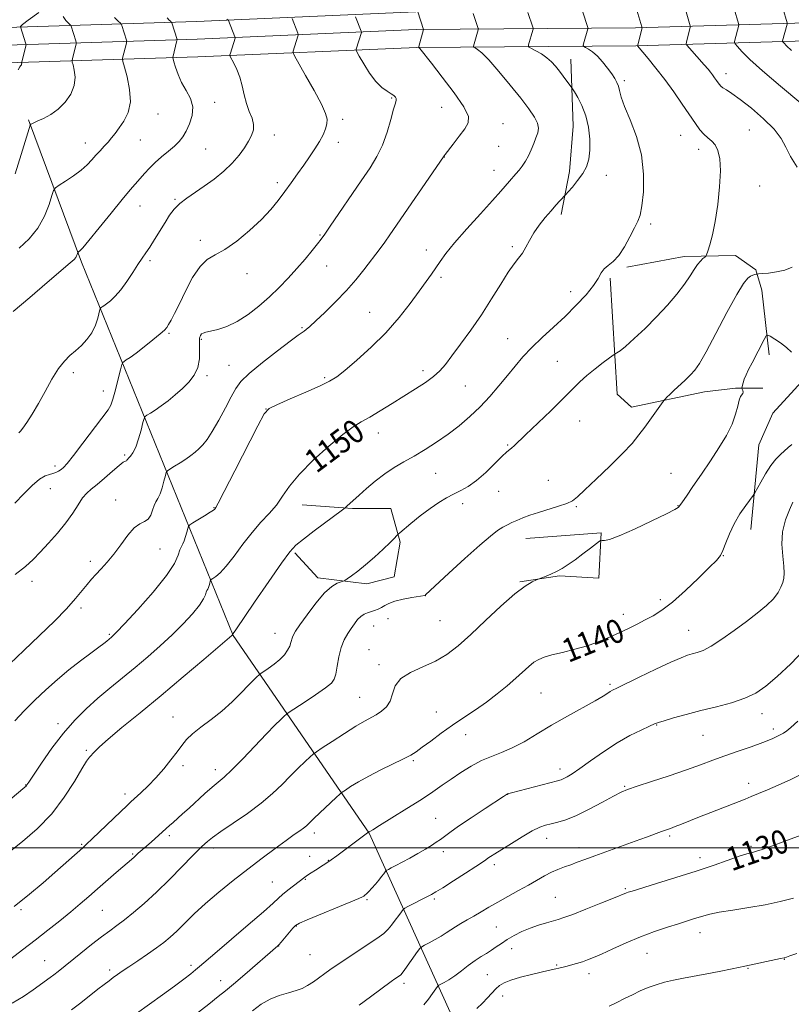
# Model space of a CAD drawing. Extents: x 2174800 to 2177700, y 314800 to 317700.
# Drawn here: x 2176678 to 2176939, y 315447 to 315780 of the extents above; entities that cross this region are included whole.
import ezdxf

# ---------------------------------------------------------------- set-up
doc = ezdxf.new("R2010")
doc.units = 0
doc.header["$MEASUREMENT"] = 0
for name, color, linetype, lineweight in [('32000', 7, 'Continuous', 0), ('DTM HARD BREAKLINE', 7, 'Continuous', 0), ('DTM SPOT ELEVATION', 2, 'Continuous', 13), ('INDEX CONTOUR', 41, 'Continuous', 13), ('INDEX CONTOUR LABEL', 244, 'Continuous', 0), ('INTERMEDIATE CONTOUR', 44, 'Continuous', 0)]:
    doc.layers.add(name, color=color, linetype=linetype, lineweight=lineweight)
doc.styles.add('Style-ITALICS', font='ITALICS.shx')

msp = doc.modelspace()

# ---------------------------------------------------------------- linework, layer by layer
at = {"layer": '32000', "flags": 128}
msp.add_lwpolyline([(2175000, 315500), (2177500, 315500)], dxfattribs=at)
at = {"layer": 'DTM HARD BREAKLINE'}
for points in [[(2176138.33, 315781.84, 1216.89), (2176217.2, 315776.38, 1213.96), (2176290.7, 315775.69, 1208.29), (2176358.68, 315774.27, 1203.02), (2176424.65, 315772.18, 1195.69), (2176497.93, 315769.42, 1186.82), (2176557.99, 315766, 1180.28), (2176625.54, 315764.57, 1173.61), (2176677.72, 315765.17, 1168.15), (2176738.5, 315767.09, 1161.01), (2176812.45, 315770.32, 1154.07), (2176886.43, 315770.89, 1146.07), (2176951.67, 315772.8, 1138.07), (2177014.88, 315770.71, 1131.67), (2177092.26, 315769.27, 1126), (2177153.55, 315767.86, 1123.73), (2177226.87, 315765.09, 1122.93), (2177290.3, 315763, 1123.47), (2177366.3, 315762.23, 1128.6), (2177418.37, 315760.16, 1131.8), (2177487.15, 315760.74, 1130.2), (2177500, 315760.611, 1129.115)], [(2176358.84, 315780.27, 1203.22), (2176424.86, 315778.18, 1195.89), (2176498.21, 315775.41, 1187.02), (2176558.22, 315772, 1180.48), (2176625.57, 315770.57, 1173.81), (2176677.59, 315771.17, 1168.35), (2176738.27, 315773.09, 1161.21), (2176812.3, 315776.32, 1154.27), (2176886.32, 315776.89, 1146.27), (2176951.68, 315778.8, 1138.27), (2177015.03, 315776.71, 1131.87), (2177092.38, 315775.27, 1126.2), (2177153.73, 315773.86, 1123.93), (2177227.08, 315771.09, 1123.13), (2177290.43, 315769, 1123.67), (2177366.45, 315768.23, 1128.8), (2177418.46, 315766.16, 1132), (2177487.15, 315766.74, 1130.4), (2177500, 315766.611, 1129.316)], [(2176498.49, 315781.4, 1186.82), (2176558.45, 315778, 1180.28), (2176625.6, 315776.57, 1173.61), (2176677.46, 315777.17, 1168.15), (2176738.04, 315779.09, 1161.01), (2176812.15, 315782.32, 1154.07)], [(2176864.48, 315766.36, 1149.31), (2176865.26, 315743.73, 1150.93), (2176864.02, 315728.38, 1150.52), (2176861.18, 315713.85, 1149.59)], [(2176925.26, 315607.44, 1139.28), (2176927.96, 315636.12, 1141.01), (2176932.64, 315646.78, 1141.48), (2176947.34, 315662.76, 1142.28), (2176968.7, 315682.07, 1142.75), (2176978.06, 315695.4, 1142.21), (2176982.08, 315708.73, 1141.61), (2176983.46, 315747.41, 1137.01), (2176977.48, 315764.75, 1135.95)], [(2176995.89, 315072.53, 1086.13), (2176973.93, 315107.23, 1090.2), (2176956.66, 315157.94, 1097.53), (2176933.44, 315245.99, 1106.4), (2176880.86, 315323.42, 1114.34), (2176832.32, 315425.52, 1125.68), (2176796.41, 315504.92, 1137.95), (2176750.49, 315571.67, 1147.95), (2176699.31, 315697.78, 1161.69), (2176681.37, 315745.81, 1166.15)], [(2176931.4, 315666.49, 1141.47), (2176929, 315688.31, 1143.13), (2176926.99, 315695.18, 1144.22), (2176920.13, 315700.03, 1145.19), (2176902.76, 315699.65, 1146.6), (2176883.37, 315696.04, 1147.78)], [(2176877.71, 315692.42, 1147.69), (2176880.08, 315653.23, 1145.11), (2176884.92, 315648.78, 1144.54), (2176909.57, 315654, 1143.33), (2176920.07, 315655.19, 1142.16), (2176929.36, 315655.18, 1141.47)], [(2176773.79, 315615.81, 1149.23), (2176790.76, 315614.57, 1147.78), (2176803.68, 315614.55, 1146.77), (2176806.9, 315603.24, 1145.76), (2176804.86, 315591.53, 1144.87), (2176795.57, 315589.12, 1145.51), (2176779.01, 315591.16, 1146.56), (2176771.35, 315599.65, 1147.74)], [(2176849.31, 315604.39, 1143.21), (2176874.76, 315606.38, 1142.24), (2176873.94, 315591.03, 1140.75), (2176860.61, 315591.86, 1141.88), (2176847.27, 315589.85, 1142.12)]]:
    msp.add_polyline3d(points, dxfattribs=at)
at = {"layer": 'DTM SPOT ELEVATION'}
for p in [(2176916.89, 315761.44, 1143.44), (2176882.5, 315759.11, 1147.67), (2176744.27, 315751.72, 1161.49), (2176803.98, 315753.28, 1156.15), (2176725.15, 315747.85, 1163.2), (2176820.83, 315750.11, 1154.76), (2176787.46, 315746.03, 1157.63), (2176841.61, 315744.52, 1153.27), (2176764.34, 315740.78, 1159.38), (2176901.54, 315740.62, 1146.91), (2176924.74, 315742.4, 1144.98), (2176700.52, 315737.99, 1164.65), (2176719.13, 315739.01, 1163.12), (2176785.95, 315738.28, 1157.5), (2176840.12, 315736.86, 1153.1), (2176741.17, 315736.02, 1161.12), (2176907.68, 315735.94, 1146.54), (2176821.78, 315733.33, 1153.98), (2176838.57, 315728.78, 1152.73), (2176876.44, 315727.12, 1149.28), (2176765.42, 315724.68, 1158.39), (2176928.26, 315723.49, 1145.16), (2176730.78, 315718.95, 1160.15), (2176719.02, 315716.8, 1161.24), (2176891.44, 315710.62, 1147.7), (2176739.4, 315705.15, 1158.49), (2176779.82, 315706.91, 1156.13), (2176815.74, 315701.88, 1152.57), (2176844.68, 315703.05, 1150.28), (2176722.36, 315698.31, 1159.71), (2176755.13, 315693.9, 1157.38), (2176782.07, 315696.52, 1155.2), (2176820.67, 315692.65, 1151.7), (2176864.47, 315687.86, 1148.72), (2176796.57, 315680.81, 1152.87), (2176728.84, 315673.74, 1157.83), (2176773.7, 315675.62, 1154.16), (2176739.67, 315671.67, 1155.83), (2176843.15, 315671.95, 1148.95), (2176859.94, 315664.26, 1146.74), (2176696.56, 315660.49, 1159.61), (2176749.02, 315662.96, 1154.92), (2176814.58, 315661.15, 1150.44), (2176741.63, 315659.44, 1155.68), (2176781.39, 315658.77, 1152.24), (2176706.69, 315654.31, 1158.67), (2176828.9, 315655.98, 1149.11), (2176761.61, 315648.17, 1152.01), (2176867.41, 315644.16, 1145.36), (2176799.5, 315640.03, 1149.31), (2176843.12, 315635.99, 1146.11), (2176713.82, 315632.7, 1156.2), (2176690.32, 315628.92, 1158.39), (2176818.84, 315626.48, 1147.14), (2176856.85, 315624.08, 1144.98), (2176898.25, 315626.51, 1142.84), (2176688.79, 315621.25, 1157.33), (2176710.79, 315617.42, 1154.68), (2176840.11, 315620.33, 1145.31), (2176743.98, 315614.84, 1152.07), (2176827.97, 315616.19, 1145.43), (2176866.38, 315615.14, 1143.82), (2176900.68, 315615.55, 1142.05), (2176725.72, 315600.91, 1153.15), (2176915.98, 315598.59, 1139.95), (2176702.21, 315596.74, 1154.43), (2176682.6, 315589.99, 1155.47), (2176815.32, 315585.12, 1143.99), (2176699.08, 315580.93, 1153.67), (2176894.65, 315583.79, 1140.44), (2176802.74, 315577.35, 1143.35), (2176882.24, 315578.83, 1140.61), (2176797.87, 315574.86, 1143.22), (2176820.36, 315576.66, 1143.01), (2176708.71, 315572.03, 1152.18), (2176764.55, 315572.41, 1146.72), (2176904.29, 315573.47, 1138.84), (2176796.34, 315566.92, 1142.8), (2176799.75, 315561.87, 1142.38), (2176877.73, 315555.19, 1138.26), (2176793.24, 315550.84, 1142.91), (2176854.38, 315552.24, 1139.12), (2176730.17, 315544.19, 1146.78), (2176819.05, 315545.86, 1140.83), (2176929.07, 315545.31, 1135.41), (2176691.33, 315541.95, 1150.48), (2176893.45, 315541.5, 1135.93), (2176828.99, 315538.19, 1139.32), (2176909.1, 315537.91, 1135.11), (2176932.83, 315540.12, 1134.47), (2176700.95, 315532.92, 1148.22), (2176733.58, 315527.66, 1145.6), (2176811.25, 315529.42, 1139.79), (2176744.49, 315526.34, 1144.55), (2176860.85, 315526.64, 1136.54), (2176680.38, 315521.16, 1150.06), (2176882.65, 315520.79, 1134.15), (2176924.55, 315521.78, 1132.52), (2176713.95, 315518.12, 1146.45), (2176843.18, 315518.02, 1135.97), (2176818.86, 315509.94, 1136.89), (2176728.95, 315504.12, 1143.66), (2176777.84, 315504.94, 1139.54), (2176699.33, 315501.18, 1146.17), (2176856.36, 315503.12, 1133.33), (2176897.84, 315503.91, 1131.72), (2176716.54, 315497.87, 1144.16), (2176743.89, 315499.88, 1141.51), (2176821.45, 315498.72, 1135.5), (2176867.21, 315499.98, 1132.56), (2176925.28, 315500.46, 1130.23), (2176776.33, 315497.08, 1138.76), (2176782.55, 315495.69, 1138.06), (2176838.62, 315494.28, 1133.59), (2176908.09, 315496.64, 1130.55), (2176763.65, 315488.37, 1138.98), (2176774.82, 315489.29, 1137.88), (2176882.83, 315486.15, 1130.19), (2176795.65, 315482.45, 1135.8), (2176818.39, 315482.66, 1133.75), (2176859.27, 315483.27, 1130.94), (2176678.85, 315479.11, 1145.75), (2176706.25, 315478.85, 1143.04), (2176771.78, 315473.53, 1135.92), (2176839.31, 315473.22, 1130.99), (2176908.06, 315471.28, 1127.33), (2176765.87, 315466.77, 1135.96), (2176844.51, 315465.89, 1129.32), (2176890.24, 315464.31, 1127.17), (2176686.88, 315461.88, 1142.86), (2176776.4, 315463.93, 1135.03), (2176936.58, 315462.33, 1125.95), (2176708.81, 315458.68, 1140.38), (2176736.2, 315460.29, 1138.37), (2176859.67, 315460.41, 1128.15), (2176924.26, 315459.31, 1125.92), (2176746.26, 315455.07, 1136.68), (2176808.16, 315454.25, 1131.6), (2176836.26, 315457.17, 1129.01), (2176870.57, 315457.43, 1127.45), (2176841.45, 315449.97, 1127.36)]:
    msp.add_point(p, dxfattribs=at)
at = {"layer": 'INDEX CONTOUR', "flags": 128}
for points, elevation in [([(2176938.954, 315769.267), (2176937.276, 315770.874), (2176936.471, 315771.736), (2176936.093, 315772.169), (2176935.969, 315772.387), (2176935.991, 315772.576), (2176937.481, 315778.167), (2176937.519, 315778.424), (2176937.481, 315778.607), (2176936.1039, 315783.567)], 1140), ([(2176665.117, 315507.966), (2176680.181, 315520.484), (2176680.572, 315520.841), (2176680.842, 315521.189), (2176681.511, 315522.191), (2176683.041, 315524.51), (2176685.74, 315528.536), (2176689.277, 315533.583), (2176693.164, 315538.6949), (2176697.011, 315543.124), (2176700.834, 315546.952), (2176704.7499, 315550.47), (2176708.842, 315553.926), (2176717.362, 315560.918), (2176721.645, 315564.515), (2176725.8341, 315568.179), (2176729.844, 315571.894), (2176733.558, 315575.596), (2176736.73, 315579.034), (2176739.087, 315581.911), (2176740.458, 315584.01), (2176741.1039, 315585.427), (2176741.392, 315586.335), (2176741.628, 315586.914), (2176741.869, 315587.359), (2176742.115, 315587.869), (2176742.356, 315588.5761), (2176742.571, 315589.347), (2176742.731, 315589.9841), (2176742.845, 315590.353), (2176743.067, 315590.599), (2176743.587, 315590.93), (2176744.57, 315591.578), (2176746.08, 315592.859), (2176748.154, 315595.111), (2176750.782, 315598.501), (2176753.7689, 315602.523), (2176756.8689, 315606.502), (2176759.863, 315609.923), (2176762.625, 315612.9129), (2176765.052, 315615.757), (2176767.174, 315618.735), (2176769.548, 315622.106), (2176772.865, 315626.125), (2176777.5221, 315630.86), (2176782.75, 315635.64), (2176787.487, 315639.61), (2176790.982, 315642.185), (2176793.741, 315643.877), (2176796.578, 315645.468), (2176800.106, 315647.562), (2176804.125, 315650.039), (2176812.061, 315654.99), (2176815.422, 315657.177), (2176818.166, 315659.171), (2176820.258, 315661.059), (2176822.129, 315663.22), (2176824.325, 315666.1081), (2176827.244, 315670.042), (2176830.678, 315674.804), (2176834.274, 315680.043), (2176837.707, 315685.38), (2176840.791, 315690.326), (2176843.372, 315694.365), (2176845.353, 315697.163), (2176846.8679, 315699.133), (2176848.1101, 315700.8721), (2176849.267, 315702.863), (2176850.506, 315705.145), (2176851.994, 315707.642), (2176853.826, 315710.26), (2176855.8359, 315712.8249), (2176857.786, 315715.148), (2176859.472, 315717.064), (2176860.807, 315718.526), (2176862.742, 315720.603), (2176863.565, 315721.522), (2176865.006, 315723.156), (2176866.784, 315725.313), (2176868.4849, 315727.672), (2176869.763, 315730.015), (2176870.5731, 315732.546), (2176870.942, 315735.574), (2176870.892, 315739.277), (2176870.42, 315743.325), (2176869.514, 315747.26), (2176868.226, 315750.678), (2176866.841, 315753.397), (2176865.707, 315755.287), (2176865.051, 315756.332), (2176864.632, 315756.956), (2176863.165, 315758.9449), (2176861.945, 315760.574), (2176860.622, 315762.312), (2176859.327, 315763.938), (2176857.966, 315765.43), (2176856.389, 315766.817), (2176854.534, 315768.102), (2176852.689, 315769.199), (2176851.229, 315769.997), (2176850.4311, 315770.4481), (2176850.174, 315770.742), (2176850.239, 315771.133), (2176851.673, 315776.145), (2176851.762, 315776.501), (2176851.753, 315776.76), (2176851.638, 315777.144), (2176849.988, 315782.132)], 1150), ([(2176678.097, 315640.159), (2176678.664, 315640.675), (2176679.514, 315641.724), (2176680.853, 315643.653), (2176682.622, 315646.445), (2176684.699, 315649.993), (2176686.959, 315654.106), (2176689.263, 315658.254), (2176691.4691, 315661.825), (2176693.478, 315664.386), (2176695.369, 315666.23), (2176697.262, 315667.8321), (2176699.226, 315669.594), (2176701.118, 315671.617), (2176702.74, 315673.928), (2176703.941, 315676.478), (2176704.7499, 315678.913), (2176705.508, 315681.839), (2176705.668, 315682.261), (2176705.864, 315682.425), (2176706.221, 315682.648), (2176706.824, 315683.055), (2176707.746, 315683.727), (2176709.036, 315684.754), (2176710.649, 315686.268), (2176712.516, 315688.41), (2176714.5451, 315691.211), (2176716.548, 315694.251), (2176718.317, 315697), (2176719.722, 315699.101), (2176720.958, 315700.897), (2176722.3, 315702.901), (2176723.942, 315705.476), (2176727.487, 315711.195), (2176729.0331, 315713.627), (2176730.584, 315715.716), (2176732.427, 315717.6), (2176734.78, 315719.417), (2176740.724, 315723.428), (2176744.039, 315725.864), (2176747.279, 315728.519), (2176750.163, 315731.238), (2176752.474, 315733.884), (2176754.265, 315736.368), (2176755.65, 315738.616), (2176756.7029, 315740.594), (2176757.33, 315742.4329), (2176757.394, 315744.308), (2176756.837, 315746.372), (2176755.909, 315748.694), (2176754.936, 315751.324), (2176754.161, 315754.263), (2176753.483, 315757.3199), (2176752.716, 315760.256), (2176751.742, 315762.849), (2176750.727, 315764.952), (2176749.463, 315767.257), (2176749.364, 315767.768), (2176749.525, 315768.403), (2176751.121, 315773.4811), (2176751.1481, 315773.633), (2176751.076, 315773.895), (2176748.883, 315779.413), (2176748.824, 315779.528), (2176748.681, 315779.645), (2176748.33, 315779.866)], 1160), ([(2176695.905, 315445.191), (2176699.079, 315447.648), (2176704.813, 315452.197), (2176706.912, 315453.8359), (2176708.564, 315455.089), (2176709.978, 315456.129), (2176711.379, 315457.1339), (2176713.049, 315458.297), (2176715.287, 315459.816), (2176718.25, 315461.803), (2176721.537, 315464.022), (2176724.606, 315466.154), (2176727.077, 315467.99), (2176729.211, 315469.77), (2176731.433, 315471.848), (2176734.105, 315474.497), (2176737.339, 315477.662), (2176741.186, 315481.208), (2176745.643, 315484.998), (2176750.494, 315488.8969), (2176755.473, 315492.774), (2176760.306, 315496.476), (2176764.699, 315499.792), (2176768.352, 315502.492), (2176771.052, 315504.423), (2176772.935, 315505.737), (2176774.228, 315506.661), (2176775.193, 315507.4461), (2176776.25, 315508.431), (2176777.858, 315509.978), (2176785.221, 315516.935), (2176786.52, 315518.142), (2176787.331, 315518.803), (2176788.347, 315519.486), (2176790.14, 315520.6411), (2176792.786, 315522.249), (2176796.239, 315524.177), (2176800.342, 315526.271), (2176808.013, 315530.014), (2176810.422, 315531.28), (2176812.261, 315532.429), (2176814.309, 315533.911), (2176817.1609, 315536.045), (2176820.672, 315538.641), (2176824.513, 315541.379), (2176828.401, 315544.012), (2176832.244, 315546.583), (2176835.999, 315549.206), (2176839.604, 315551.946), (2176842.941, 315554.675), (2176845.871, 315557.214), (2176850.318, 315561.223), (2176852.038, 315562.621), (2176853.64, 315563.622), (2176855.513, 315564.388), (2176858.099, 315565.118), (2176861.676, 315565.979), (2176865.867, 315567.012), (2176870.129, 315568.224), (2176874.028, 315569.607), (2176877.559, 315571.098), (2176880.825, 315572.617), (2176883.912, 315574.099), (2176886.842, 315575.534), (2176889.621, 315576.929), (2176892.318, 315578.365), (2176895.252, 315580.227), (2176898.808, 315582.978), (2176903.158, 315586.841), (2176907.633, 315591.077), (2176911.3549, 315594.711), (2176913.691, 315597.069), (2176914.992, 315598.695), (2176915.856, 315600.434), (2176916.798, 315602.934), (2176918.005, 315606.047), (2176919.581, 315609.427), (2176921.539, 315612.728), (2176923.535, 315615.61), (2176926.049, 315618.958), (2176926.624, 315619.851), (2176928.599, 315623.486), (2176930.237, 315626.335), (2176932.01, 315629.073), (2176933.701, 315631.191), (2176935.244, 315632.768), (2176937.8281, 315635.174), (2176939.131, 315636.192)], 1140), ([(2176814.891, 315446.9), (2176816.381, 315448.895), (2176817.776, 315450.815), (2176818.846, 315452.3099), (2176819.4631, 315453.146), (2176819.902, 315453.562), (2176820.541, 315453.914), (2176821.677, 315454.506), (2176823.289, 315455.432), (2176825.276, 315456.733), (2176827.525, 315458.399), (2176829.869, 315460.206), (2176832.126, 315461.88), (2176834.157, 315463.218), (2176835.986, 315464.32), (2176837.677, 315465.358), (2176839.312, 315466.474), (2176841.036, 315467.685), (2176843.01, 315468.98), (2176845.349, 315470.331), (2176847.977, 315471.6569), (2176850.77, 315472.8641), (2176853.589, 315473.874), (2176856.221, 315474.681), (2176860.192, 315475.778), (2176862.136, 315476.404), (2176865.106, 315477.495), (2176869.583, 315479.2329), (2176874.622, 315481.229), (2176878.922, 315482.953), (2176883.278, 315484.737), (2176883.832, 315484.9349), (2176885.207, 315485.3659), (2176893.423, 315487.87), (2176899.981, 315489.903), (2176906.793, 315492.09), (2176912.893, 315494.155), (2176921.605, 315497.2171), (2176923.897, 315497.963), (2176925.217, 315498.322), (2176926.134, 315498.525), (2176927.218, 315498.804), (2176929.053, 315499.386), (2176932.227, 315500.5), (2176937.062, 315502.28), (2176942.831, 315504.491)], 1130)]:
    msp.add_lwpolyline(points, dxfattribs=dict(at, elevation=elevation))
at = {"layer": 'INTERMEDIATE CONTOUR', "flags": 128}
for points, elevation in [([(2176674.938, 315498.5609), (2176679.337, 315502.083), (2176684.335, 315506.431), (2176689.24, 315511.499), (2176693.468, 315517.056), (2176696.856, 315522.379), (2176699.348, 315526.619), (2176700.956, 315529.191), (2176701.969, 315530.55), (2176703.673, 315532.442), (2176705.314, 315534.073), (2176708.257, 315536.688), (2176712.922, 315540.56), (2176719.027, 315545.541), (2176726.116, 315551.373), (2176733.631, 315557.68), (2176740.595, 315563.6101), (2176750.004, 315571.72), (2176750.212, 315571.92), (2176750.322, 315572.14), (2176750.463, 315572.3291), (2176751.323, 315573.57), (2176757.684, 315582.884), (2176762.542, 315589.974), (2176766.835, 315596.1521), (2176769.634, 315599.955), (2176771.688, 315602.183), (2176774.166, 315604.2), (2176777.852, 315607.003), (2176787.399, 315614.173), (2176788.273, 315614.854), (2176788.824, 315615.337), (2176792.985, 315619.095), (2176795.516, 315621.35), (2176798.473, 315623.852), (2176801.636, 315626.273), (2176804.839, 315628.376), (2176808.127, 315630.299), (2176811.598, 315632.275), (2176815.312, 315634.489), (2176819.173, 315636.956), (2176823.044, 315639.644), (2176826.8089, 315642.531), (2176830.43, 315645.62), (2176833.886, 315648.925), (2176837.157, 315652.428), (2176840.22, 315655.99), (2176843.047, 315659.443), (2176845.666, 315662.675), (2176848.316, 315665.791), (2176851.288, 315668.952), (2176854.782, 315672.287), (2176858.628, 315675.801), (2176862.564, 315679.467), (2176866.321, 315683.215), (2176869.607, 315686.791), (2176872.123, 315689.897), (2176873.707, 315692.314), (2176874.74, 315694.123), (2176875.742, 315695.4859), (2176877.117, 315696.617), (2176878.828, 315697.951), (2176880.724, 315699.9779), (2176882.651, 315702.976), (2176884.453, 315706.38), (2176885.969, 315709.415), (2176887.087, 315711.608), (2176887.888, 315713.707), (2176888.5, 315716.759), (2176888.97, 315721.514), (2176889.024, 315727.512), (2176888.306, 315733.992), (2176886.633, 315740.253), (2176884.5149, 315745.841), (2176882.63, 315750.363), (2176881.488, 315753.559), (2176880.905, 315755.707), (2176880.525, 315757.222), (2176880.037, 315758.489), (2176879.313, 315759.779), (2176878.268, 315761.337), (2176876.859, 315763.306), (2176875.209, 315765.429), (2176873.479, 315767.3481), (2176871.83, 315768.779), (2176870.413, 315769.741), (2176869.378, 315770.326), (2176868.826, 315770.655), (2176868.679, 315770.968), (2176868.808, 315771.533), (2176870.25, 315776.544), (2176870.285, 315776.729), (2176870.237, 315776.985), (2176868.422, 315782.518)], 1148), ([(2176675.014, 315562.156), (2176679.778, 315566.603), (2176685.141, 315571.628), (2176690.204, 315576.523), (2176694.249, 315580.709), (2176697.293, 315584.123), (2176699.536, 315586.829), (2176701.198, 315588.928), (2176702.594, 315590.668), (2176704.059, 315592.334), (2176705.855, 315594.188), (2176707.945, 315596.399), (2176710.218, 315599.111), (2176712.565, 315602.333), (2176714.875, 315605.533), (2176717.036, 315608.04), (2176718.946, 315609.416), (2176720.543, 315610.142), (2176721.7731, 315610.931), (2176722.621, 315612.303), (2176723.225, 315614.014), (2176723.7621, 315615.6301), (2176724.371, 315616.861), (2176725.053, 315617.998), (2176725.773, 315619.4769), (2176726.486, 315621.563), (2176727.119, 315623.84), (2176727.59, 315625.717), (2176727.8901, 315626.786), (2176728.29, 315627.355), (2176729.132, 315627.912), (2176730.638, 315628.83), (2176732.55, 315630.021), (2176734.4889, 315631.282), (2176736.157, 315632.459), (2176737.588, 315633.586), (2176738.895, 315634.7441), (2176740.202, 315636.066), (2176741.66, 315637.888), (2176743.43, 315640.599), (2176745.581, 315644.379), (2176747.83, 315648.58), (2176749.805, 315652.349), (2176751.338, 315655.113), (2176753.091, 315657.436), (2176755.93, 315660.166), (2176760.356, 315663.849), (2176765.407, 315667.826), (2176769.757, 315671.135), (2176772.416, 315673.075), (2176774.45, 315674.451), (2176775.172, 315675.031), (2176776.342, 315676.089), (2176778.338, 315677.95), (2176781.372, 315680.808), (2176785.019, 315684.356), (2176788.687, 315688.158), (2176791.892, 315691.826), (2176794.571, 315695.167), (2176800.088, 315702.399), (2176801.63, 315704.501), (2176803.389, 315707.001), (2176821.5191, 315733.338), (2176821.715, 315733.662), (2176822.093, 315734.174), (2176824.7369, 315737.64), (2176826.771, 315740.329), (2176828.639, 315742.866), (2176829.835, 315744.875), (2176829.904, 315747.012), (2176828.397, 315750.19), (2176825.145, 315754.947), (2176821.0881, 315760.3181), (2176817.4421, 315764.962), (2176813.493, 315769.906), (2176813.117, 315770.3141), (2176813.114, 315770.359), (2176813.182, 315770.622), (2176814.784, 315776.312), (2176814.787, 315776.372), (2176812.802, 315782.294)], 1154), ([(2176676.163, 315681.165), (2176681.8211, 315685.899), (2176687.695, 315690.894), (2176695.443, 315697.521), (2176696.796, 315698.723), (2176697.322, 315699.322), (2176697.624, 315699.867), (2176697.834, 315700.392), (2176698.043, 315701.029), (2176698.127, 315701.15), (2176698.292, 315701.264), (2176698.676, 315701.5681), (2176699.683, 315702.627), (2176701.784, 315705.101), (2176705.216, 315709.329), (2176709.273, 315714.373), (2176713.015, 315718.977), (2176715.73, 315722.196), (2176719.113, 315726.014), (2176720.587, 315727.738), (2176722.211, 315729.576), (2176724.105, 315731.483), (2176726.314, 315733.406), (2176728.596, 315735.265), (2176730.634, 315736.969), (2176732.205, 315738.493), (2176733.45, 315740.071), (2176734.602, 315742), (2176735.783, 315744.484), (2176736.6761, 315747.337), (2176736.855, 315750.28), (2176736.049, 315753.094), (2176734.619, 315755.803), (2176733.083, 315758.493), (2176731.866, 315761.181), (2176731.011, 315763.601), (2176730.471, 315765.419), (2176730.192, 315766.412), (2176730.098, 315766.812), (2176730.108, 315766.96), (2176731.492, 315772.623), (2176731.538, 315772.879), (2176731.521, 315772.99), (2176729.712, 315778.575), (2176729.552, 315778.883), (2176729.307, 315779.1349), (2176728.864, 315779.562), (2176728.199, 315780.264)], 1162), ([(2176676.561, 315480.13), (2176681.726, 315484.3031), (2176686.271, 315488.138), (2176690.237, 315491.585), (2176699.769, 315500.019), (2176701.001, 315501.155), (2176702.885, 315502.951), (2176712.498, 315512.221), (2176714.552, 315514.18), (2176715.959, 315515.493), (2176719.327, 315518.591), (2176721.727, 315520.9061), (2176724.36, 315523.635), (2176727.009, 315526.639), (2176729.468, 315529.649), (2176731.5361, 315532.362), (2176733.136, 315534.576), (2176734.678, 315536.502), (2176736.698, 315538.454), (2176739.573, 315540.689), (2176743.045, 315543.2539), (2176746.701, 315546.139), (2176750.162, 315549.269), (2176753.2041, 315552.308), (2176755.637, 315554.853), (2176757.3321, 315556.603), (2176758.4, 315557.664), (2176759.362, 315558.563), (2176759.8029, 315558.883), (2176762.319, 315560.549), (2176764.319, 315561.977), (2176766.256, 315563.572), (2176767.766, 315565.163), (2176768.8379, 315566.676), (2176769.551, 315568.058), (2176769.99, 315569.265), (2176770.489, 315571.142), (2176770.817, 315571.915), (2176771.551, 315573.0921), (2176773.0301, 315575.2471), (2176775.444, 315578.691), (2176778.391, 315582.658), (2176781.323, 315586.116), (2176783.775, 315588.28), (2176785.641, 315589.357), (2176786.897, 315589.798), (2176787.603, 315590.0189), (2176788.137, 315590.286), (2176788.957, 315590.829), (2176790.425, 315591.844), (2176792.529, 315593.396), (2176795.159, 315595.519), (2176798.144, 315598.153), (2176801.063, 315600.869), (2176803.4331, 315603.148), (2176804.9, 315604.599), (2176805.636, 315605.361), (2176806.149, 315605.92), (2176806.696, 315606.392), (2176810.511, 315609.555), (2176813.666, 315612.095), (2176816.935, 315614.5861), (2176819.858, 315616.593), (2176822.465, 315618.156), (2176824.906, 315619.437), (2176827.33, 315620.626), (2176829.872, 315622.035), (2176832.666, 315624.009), (2176835.7449, 315626.718), (2176838.751, 315629.654), (2176841.229, 315632.138), (2176842.8551, 315633.673), (2176843.842, 315634.504), (2176844.536, 315635.058), (2176845.315, 315635.77), (2176849.1889, 315639.511), (2176857.685, 315647.617), (2176861.925, 315651.728), (2176867.545, 315657.349), (2176869.924, 315659.54), (2176872.662, 315661.79), (2176875.398, 315663.891), (2176878.772, 315666.383), (2176879.294, 315666.7399), (2176880.061, 315667.1041), (2176881.082, 315667.796), (2176882.97, 315669.329), (2176885.917, 315671.952), (2176889.568, 315675.4), (2176893.431, 315679.278), (2176897.07, 315683.222), (2176900.268, 315686.9809), (2176902.864, 315690.335), (2176904.763, 315693.108), (2176906.137, 315695.3039), (2176907.225, 315696.974), (2176908.21, 315698.172), (2176909.056, 315698.973), (2176909.676, 315699.458), (2176910.03, 315699.767), (2176910.294, 315700.281), (2176910.69, 315701.44), (2176911.384, 315703.6241), (2176912.283, 315706.965), (2176913.237, 315711.536), (2176914.096, 315717.235), (2176914.723, 315723.269), (2176914.984, 315728.672), (2176914.782, 315732.697), (2176914.167, 315735.476), (2176913.2261, 315737.359), (2176912.049, 315738.691), (2176910.733, 315739.789), (2176909.381, 315740.964), (2176908.0381, 315742.505), (2176906.524, 315744.61), (2176902.122, 315751.117), (2176899.237, 315755.266), (2176896.186, 315759.473), (2176893.217, 315763.337), (2176890.615, 315766.571), (2176887.041, 315770.862), (2176887.022, 315770.9299), (2176887.075, 315771.194), (2176888.517, 315776.921), (2176888.512, 315776.981), (2176888.439, 315777.247), (2176886.765, 315782.918)], 1146), ([(2176676.71, 315542.908), (2176679.927, 315546.233), (2176683.518, 315549.803), (2176687.278, 315553.377), (2176691.134, 315556.846), (2176695.046, 315560.1299), (2176698.915, 315563.138), (2176702.4101, 315565.715), (2176705.143, 315567.693), (2176706.851, 315568.969), (2176707.777, 315569.713), (2176709.4239, 315571.112), (2176709.901, 315571.542), (2176711.104, 315572.773), (2176713.762, 315575.601), (2176718.2421, 315580.459), (2176723.457, 315586.347), (2176727.961, 315591.903), (2176730.67, 315596.05), (2176731.946, 315598.848), (2176732.5159, 315600.643), (2176732.981, 315601.787), (2176733.459, 315602.666), (2176733.944, 315603.673), (2176734.421, 315605.07), (2176734.845, 315606.594), (2176735.161, 315607.85), (2176735.386, 315608.581), (2176735.824, 315609.065), (2176736.852, 315609.72), (2176740.8361, 315612.148), (2176742.698, 315613.31), (2176743.788, 315614.032), (2176744.258, 315614.392), (2176744.416, 315614.558), (2176744.621, 315614.877), (2176745.439, 315616.398), (2176747.489, 315620.351), (2176751.079, 315627.348), (2176758.847, 315642.536), (2176760.984, 315646.503), (2176762.653, 315648.352), (2176765.255, 315649.641), (2176769.717, 315651.5719), (2176775.064, 315653.901), (2176779.8431, 315656.028), (2176783.044, 315657.574), (2176785.427, 315659.059), (2176788.192, 315661.226), (2176792.218, 315664.623), (2176797.089, 315669.013), (2176802.063, 315673.964), (2176806.516, 315679.05), (2176810.286, 315683.8649), (2176813.325, 315688.01), (2176815.6351, 315691.212), (2176817.409, 315693.706), (2176818.886, 315695.853), (2176820.353, 315698.029), (2176822.281, 315700.682), (2176825.189, 315704.2719), (2176829.338, 315709.017), (2176833.966, 315714.149), (2176838.055, 315718.656), (2176840.842, 315721.778), (2176843.779, 315725.166), (2176845.934, 315727.592), (2176847.007, 315728.858), (2176848.092, 315730.258), (2176849.161, 315731.844), (2176850.18, 315733.661), (2176851.117, 315735.713), (2176851.96, 315737.827), (2176852.702, 315739.784), (2176853.299, 315741.449), (2176853.5631, 315743.003), (2176853.265, 315744.705), (2176852.211, 315746.8099), (2176850.321, 315749.545), (2176847.55, 315753.131), (2176843.973, 315757.598), (2176840.16, 315762.215), (2176836.807, 315766.064), (2176834.449, 315768.4589), (2176832.99, 315769.658), (2176832.173, 315770.156), (2176831.767, 315770.385), (2176831.637, 315770.535), (2176831.669, 315770.734), (2176833.238, 315776.274), (2176833.269, 315776.536), (2176833.213, 315776.758), (2176831.554, 315781.746)], 1152), ([(2176676.861, 315727.598), (2176678.912, 315734.192), (2176681.581, 315742.889), (2176681.988, 315744.072), (2176682.192, 315744.334), (2176682.519, 315744.53), (2176683.208, 315744.884), (2176684.473, 315745.463), (2176686.439, 315746.341), (2176688.865, 315747.624), (2176691.418, 315749.4279), (2176693.778, 315751.808), (2176695.672, 315754.572), (2176696.839, 315757.468), (2176697.13, 315760.245), (2176696.847, 315762.641), (2176696.405, 315764.3979), (2176696.142, 315765.374), (2176696.089, 315765.901), (2176696.2, 315766.434), (2176697.483, 315771.479), (2176697.531, 315771.732), (2176697.496, 315771.993), (2176697.351, 315772.486), (2176695.801, 315777.441), (2176695.702, 315777.685), (2176695.47, 315777.9571), (2176694.906, 315778.492), (2176693.945, 315779.457), (2176693.047, 315780.758)], 1166), ([(2176676.884, 315592.252), (2176680.387, 315594.956), (2176682.933, 315597.326), (2176685.319, 315599.846), (2176688.1389, 315602.871), (2176691.1719, 315606.252), (2176693.996, 315609.71), (2176696.285, 315612.983), (2176698.108, 315615.858), (2176699.63, 315618.139), (2176701.035, 315619.747), (2176702.582, 315621.085), (2176704.547, 315622.677), (2176707.066, 315624.859), (2176709.724, 315627.216), (2176711.965, 315629.147), (2176713.376, 315630.212), (2176714.101, 315630.617), (2176714.422, 315630.729), (2176714.601, 315630.862), (2176714.804, 315631.117), (2176715.173, 315631.537), (2176715.81, 315632.207), (2176716.654, 315633.364), (2176717.602, 315635.281), (2176718.55, 315638.057), (2176719.393, 315641.086), (2176720.02, 315643.584), (2176720.393, 315644.991), (2176720.7451, 315645.639), (2176721.376, 315646.083), (2176722.522, 315646.787), (2176724.154, 315647.842), (2176726.18, 315649.246), (2176728.492, 315650.981), (2176730.936, 315652.957), (2176733.3431, 315655.067), (2176735.541, 315657.2419), (2176737.341, 315659.574), (2176738.551, 315662.191), (2176739.0639, 315665.127), (2176739.124, 315668.0329), (2176739.063, 315670.46), (2176739.148, 315672.08), (2176739.403, 315673.022), (2176739.788, 315673.532), (2176740.317, 315673.84), (2176741.226, 315674.104), (2176742.803, 315674.464), (2176745.244, 315675.069), (2176748.362, 315676.095), (2176751.877, 315677.725), (2176755.535, 315680.067), (2176759.187, 315682.934), (2176762.707, 315686.061), (2176766, 315689.231), (2176769.081, 315692.414), (2176771.993, 315695.626), (2176774.735, 315698.825), (2176777.134, 315701.7341), (2176778.976, 315704.019), (2176780.203, 315705.573), (2176781.393, 315707.199), (2176783.279, 315709.928), (2176793.734, 315725.286), (2176796.689, 315729.667), (2176798.994, 315733.445), (2176800.85, 315737.298), (2176802.419, 315741.657), (2176803.6981, 315745.974), (2176804.6431, 315749.452), (2176805.227, 315751.524), (2176805.493, 315752.5279), (2176805.499, 315753.027), (2176805.28, 315753.495), (2176804.7609, 315754.041), (2176803.844, 315754.687), (2176802.465, 315755.502), (2176800.705, 315756.753), (2176798.681, 315758.756), (2176796.541, 315761.641), (2176794.562, 315764.785), (2176793.054, 315767.377), (2176792.234, 315768.826), (2176791.953, 315769.427), (2176791.97, 315769.696), (2176793.771, 315775.305), (2176793.807, 315775.562), (2176793.745, 315775.768), (2176791.823, 315780.69)], 1156), ([(2176677.934, 315762.7569), (2176678.414, 315763.794), (2176678.6569, 315764.064), (2176678.835, 315764.235), (2176678.972, 315764.4301), (2176679.054, 315764.633), (2176679.074, 315764.826), (2176679.054, 315764.994), (2176679.024, 315765.116), (2176679.014, 315765.218), (2176679.072, 315765.492), (2176680.553, 315771.216), (2176680.55, 315771.286), (2176680.476, 315771.55), (2176678.717, 315777.225), (2176678.677, 315777.262), (2176678.712, 315777.402), (2176679.36, 315777.999), (2176681.271, 315779.476), (2176684.911, 315782.065)], 1168), ([(2176678.262, 315702.52), (2176681.548, 315705.641), (2176684.493, 315709.27), (2176686.7441, 315713.332), (2176688.311, 315717.242), (2176689.294, 315720.285), (2176689.867, 315721.994), (2176690.497, 315722.89), (2176691.724, 315723.74), (2176693.896, 315725.135), (2176696.587, 315726.948), (2176699.18, 315728.875), (2176701.204, 315730.67), (2176702.772, 315732.328), (2176704.144, 315733.898), (2176705.528, 315735.423), (2176706.908, 315736.907), (2176708.219, 315738.342), (2176709.427, 315739.754), (2176710.646, 315741.288), (2176712.0259, 315743.119), (2176713.609, 315745.412), (2176715.016, 315748.294), (2176715.758, 315751.882), (2176715.521, 315756.13), (2176714.682, 315760.347), (2176713.787, 315763.68), (2176713.27, 315765.529), (2176713.106, 315766.311), (2176713.154, 315766.697), (2176714.4139, 315771.742), (2176714.511, 315772.177), (2176714.517, 315772.436), (2176714.436, 315772.738), (2176712.863, 315777.693), (2176712.691, 315778.145), (2176712.38, 315778.543), (2176711.665, 315779.226), (2176710.392, 315780.419)], 1164), ([(2176940.897, 315729.813), (2176938.7, 315733.495), (2176937.066, 315736.634), (2176935.468, 315739.549), (2176933.1351, 315742.657), (2176929.576, 315746.207), (2176925.427, 315749.7761), (2176921.5999, 315752.774), (2176918.811, 315754.7659), (2176916.984, 315755.9439), (2176915.844, 315756.655), (2176915.13, 315757.207), (2176914.644, 315757.747), (2176914.202, 315758.381), (2176913.659, 315759.182), (2176913.0281, 315760.089), (2176912.361, 315761.01), (2176911.6681, 315761.904), (2176910.795, 315762.951), (2176909.544, 315764.387), (2176904.493, 315770.062), (2176903.668, 315771.02), (2176903.409, 315771.551), (2176903.494, 315772.113), (2176904.79, 315777.153), (2176904.836, 315777.3761), (2176904.8, 315777.638), (2176903.225, 315783.121)], 1144), ([(2176942.114, 315751.461), (2176935.218, 315757.267), (2176929.211, 315762.395), (2176924.9461, 315766.279), (2176922.256, 315768.962), (2176920.72, 315770.632), (2176919.951, 315771.515), (2176919.698, 315771.959), (2176919.7419, 315772.345), (2176921.158, 315777.772), (2176921.159, 315778.031), (2176921.0671, 315778.384), (2176919.664, 315783.344)], 1142), ([(2176676.742, 315616.392), (2176679.772, 315619.554), (2176682.639, 315622.349), (2176685.107, 315624.433), (2176687.005, 315625.584), (2176688.442, 315626.088), (2176689.594, 315626.354), (2176690.609, 315626.713), (2176691.527, 315627.196), (2176692.358, 315627.756), (2176693.19, 315628.457), (2176694.42, 315629.806), (2176696.519, 315632.422), (2176699.726, 315636.604), (2176708.252, 315647.871), (2176709.217, 315649.495), (2176709.898, 315651.49), (2176710.754, 315654.671), (2176711.684, 315658.347), (2176712.45, 315661.451), (2176712.897, 315663.195), (2176713.2, 315663.922), (2176713.62, 315664.254), (2176714.4, 315664.74), (2176715.716, 315665.6289), (2176717.729, 315667.096), (2176720.459, 315669.198), (2176723.376, 315671.518), (2176725.809, 315673.52), (2176727.281, 315674.837), (2176728.08, 315675.7589), (2176728.686, 315676.746), (2176729.512, 315678.22), (2176730.7, 315680.46), (2176732.324, 315683.711), (2176734.41, 315688.007), (2176736.799, 315692.547), (2176739.284, 315696.324), (2176741.7491, 315698.6661), (2176744.445, 315700.248), (2176747.712, 315702.085), (2176751.73, 315704.927), (2176756.036, 315708.474), (2176760.006, 315712.163), (2176763.173, 315715.548), (2176765.701, 315718.6609), (2176767.914, 315721.648), (2176770.074, 315724.6281), (2176772.21, 315727.5969), (2176774.295, 315730.519), (2176776.288, 315733.358), (2176778.101, 315736.057), (2176779.633, 315738.557), (2176780.806, 315740.806), (2176781.621, 315742.788), (2176782.098, 315744.493), (2176782.206, 315746.035), (2176781.694, 315748.008), (2176780.2581, 315751.125), (2176777.783, 315755.756), (2176774.917, 315760.88), (2176771.149, 315767.516), (2176770.696, 315768.532), (2176770.748, 315769.05), (2176772.363, 315774.127), (2176772.459, 315774.469), (2176772.441, 315774.729), (2176772.294, 315775.129), (2176770.353, 315780.051)], 1158), ([(2176675.36, 315462.46), (2176679.366, 315465.475), (2176683.659, 315468.756), (2176687.941, 315472.1), (2176692.006, 315475.35), (2176695.669, 315478.357), (2176698.833, 315481.038), (2176701.733, 315483.558), (2176704.687, 315486.148), (2176711.002, 315491.634), (2176716.932, 315496.745), (2176718.393, 315498.111), (2176721.226, 315500.5499), (2176722.902, 315502.035), (2176728.98, 315507.5129), (2176730.176, 315508.569), (2176733.409, 315511.3919), (2176735.615, 315513.372), (2176740.961, 315518.278), (2176743.427, 315520.468), (2176745.426, 315522.13), (2176747.423, 315523.8241), (2176750.054, 315526.307), (2176753.715, 315530.053), (2176761.687, 315538.435), (2176764.579, 315541.395), (2176766.542, 315543.329), (2176767.746, 315544.475), (2176768.462, 315545.12), (2176769.355, 315545.769), (2176774.421, 315549.095), (2176778.26, 315551.646), (2176781.606, 315553.949), (2176783.636, 315555.548), (2176784.624, 315556.894), (2176785.122, 315558.665), (2176785.598, 315561.328), (2176786.198, 315564.508), (2176786.985, 315567.621), (2176787.994, 315570.206), (2176789.139, 315572.306), (2176790.309, 315574.087), (2176791.415, 315575.677), (2176792.483, 315577.044), (2176793.566, 315578.116), (2176794.701, 315578.854), (2176795.877, 315579.353), (2176798.243, 315580.123), (2176799.395, 315580.568), (2176800.51, 315581.116), (2176801.635, 315581.794), (2176803.042, 315582.545), (2176805.062, 315583.29), (2176807.846, 315583.959), (2176810.835, 315584.509), (2176815.181, 315585.206), (2176815.283, 315585.236), (2176815.449, 315585.384), (2176823.304, 315592.687), (2176828.704, 315597.663), (2176833.726, 315602.194), (2176837.338, 315605.283), (2176839.7551, 315607.135), (2176841.504, 315608.259), (2176843.047, 315609.097), (2176844.597, 315609.824), (2176846.298, 315610.552), (2176848.291, 315611.37), (2176850.683, 315612.2811), (2176853.575, 315613.271), (2176860.334, 315615.348), (2176863.13, 315616.303), (2176865.008, 315617.216), (2176866.69, 315618.552), (2176869.159, 315620.882), (2176873.063, 315624.54), (2176877.6859, 315628.9081), (2176881.978, 315633.129), (2176885.149, 315636.56), (2176887.46, 315639.408), (2176889.432, 315642.095), (2176895.602, 315650.661), (2176896.005, 315651.18), (2176896.346, 315651.543), (2176896.925, 315652.13), (2176897.863, 315653.058), (2176899.238, 315654.38), (2176903.041, 315657.9699), (2176904.858, 315659.73), (2176906.32, 315661.313), (2176907.874, 315663.547), (2176910.124, 315667.483), (2176913.431, 315673.685), (2176917.181, 315680.771), (2176920.519, 315686.871), (2176922.797, 315690.577), (2176924.205, 315692.321), (2176925.139, 315692.998), (2176925.921, 315693.357), (2176926.572, 315693.579), (2176927.039, 315693.704), (2176927.352, 315693.772), (2176927.875, 315693.829), (2176929.059, 315693.9251), (2176931.191, 315694.114), (2176933.92, 315694.48), (2176936.734, 315695.111), (2176939.2, 315696.088)], 1144), ([(2176675.877, 315447.508), (2176679.644, 315449.7239), (2176682.944, 315451.97), (2176688.715, 315456.213), (2176689.913, 315457.12), (2176691.341, 315458.241), (2176699.082, 315464.434), (2176702.693, 315467.286), (2176706.068, 315469.89), (2176708.823, 315471.93), (2176711.2469, 315473.692), (2176713.8009, 315475.614), (2176716.857, 315478.067), (2176720.453, 315481.161), (2176724.542, 315484.938), (2176728.976, 315489.304), (2176733.214, 315493.6219), (2176736.615, 315497.122), (2176738.738, 315499.259), (2176739.944, 315500.409), (2176741.83, 315502.0919), (2176743.521, 315503.453), (2176746.316, 315505.479), (2176750.447, 315508.294), (2176755.275, 315511.616), (2176759.947, 315515.066), (2176763.804, 315518.329), (2176766.972, 315521.366), (2176769.773, 315524.206), (2176772.428, 315526.836), (2176774.759, 315529.076), (2176776.484, 315530.705), (2176777.518, 315531.648), (2176778.554, 315532.424), (2176780.481, 315533.697), (2176783.869, 315535.906), (2176788.024, 315538.584), (2176791.932, 315541.034), (2176794.827, 315542.744), (2176798.721, 315544.908), (2176800.536, 315546.074), (2176802.227, 315547.574), (2176803.517, 315549.53), (2176804.309, 315551.983), (2176805.217, 315554.644), (2176807.035, 315557.139), (2176810.293, 315559.209), (2176814.469, 315561.051), (2176818.781, 315562.971), (2176822.667, 315565.268), (2176826.451, 315568.197), (2176830.68, 315572.002), (2176835.68, 315576.731), (2176840.8981, 315581.633), (2176845.558, 315585.759), (2176849.052, 315588.4), (2176851.422, 315589.799), (2176852.876, 315590.437), (2176856.103, 315591.682), (2176857.746, 315592.37), (2176859.605, 315593.2529), (2176861.529, 315594.326), (2176863.591, 315595.646), (2176865.921, 315597.283), (2176868.546, 315599.231), (2176871.09, 315601.171), (2176874.186, 315603.548), (2176874.708, 315603.836), (2176875.092, 315603.818), (2176875.819, 315603.773), (2176877.503, 315604.124), (2176880.795, 315605.324), (2176885.969, 315607.614), (2176891.812, 315610.38), (2176896.738, 315612.7951), (2176899.561, 315614.232), (2176900.698, 315614.8699), (2176900.966, 315615.092), (2176901.255, 315615.55), (2176902.153, 315616.82), (2176903.496, 315618.747), (2176905.726, 315621.978), (2176908.562, 315626.132), (2176911.609, 315630.662), (2176914.502, 315635.096), (2176917.0061, 315639.264), (2176918.918, 315643.076), (2176920.115, 315646.429), (2176920.811, 315649.182), (2176921.302, 315651.185), (2176921.811, 315652.369), (2176922.584, 315653.428), (2176922.633, 315653.922), (2176922.515, 315654.4389), (2176922.267, 315655.106), (2176922.253, 315655.305), (2176922.303, 315655.625), (2176922.418, 315656.207), (2176922.642, 315657.0759), (2176923.032, 315658.227), (2176923.642, 315659.674), (2176924.511, 315661.506), (2176925.675, 315663.832), (2176929.725, 315671.702), (2176930.409, 315672.91), (2176930.956, 315673.178), (2176931.835, 315672.736), (2176933.373, 315671.7969), (2176935.326, 315670.51), (2176937.307, 315669.007), (2176938.984, 315667.408)], 1142), ([(2176717.802, 315444.014), (2176726.608, 315450.298), (2176730.714, 315453.26), (2176733.868, 315455.604), (2176736.149, 315457.371), (2176737.789, 315458.701), (2176739.136, 315459.838), (2176744.299, 315464.275), (2176755.5571, 315473.9), (2176760.7479, 315478.391), (2176763.959, 315481.253), (2176765.762, 315482.919), (2176767.164, 315484.17), (2176768.936, 315485.611), (2176770.893, 315487.135), (2176774.689, 315490.038), (2176775.613, 315490.693), (2176776.837, 315491.512), (2176778.246, 315492.431), (2176780.875, 315494.103), (2176782.122, 315494.914), (2176783.612, 315495.939), (2176785.504, 315497.304), (2176796.325, 315505.344), (2176796.65, 315505.526), (2176797.593, 315506.092), (2176799.93, 315507.52), (2176804.043, 315510.056), (2176809.112, 315513.217), (2176814.015, 315516.336), (2176817.91, 315518.91), (2176821.078, 315521.085), (2176824.08, 315523.169), (2176827.351, 315525.376), (2176830.828, 315527.545), (2176834.322, 315529.42), (2176837.705, 315530.857), (2176841.104, 315532.148), (2176844.707, 315533.699), (2176848.68, 315535.815), (2176853.096, 315538.422), (2176858.008, 315541.3479), (2176863.335, 315544.395), (2176872.657, 315549.606), (2176875.377, 315551.203), (2176876.9229, 315552.18), (2176877.805, 315552.765), (2176878.577, 315553.2179), (2176879.994, 315553.927), (2176887.601, 315557.621), (2176893.198, 315560.314), (2176898.25, 315562.682), (2176901.7069, 315564.185), (2176903.899, 315564.992), (2176905.502, 315565.444), (2176907.13, 315565.884), (2176909.153, 315566.658), (2176911.881, 315568.112), (2176915.489, 315570.459), (2176919.61, 315573.384), (2176923.742, 315576.4411), (2176927.447, 315579.263), (2176930.541, 315581.801), (2176932.906, 315584.089), (2176934.481, 315586.152), (2176935.438, 315587.9951), (2176936.011, 315589.614), (2176936.383, 315591.083), (2176936.54, 315592.78), (2176936.421, 315595.154), (2176936.046, 315598.506), (2176935.751, 315602.521), (2176935.956, 315606.731), (2176936.921, 315610.703), (2176938.274, 315614.136), (2176939.486, 315616.763)], 1138), ([(2176737.348, 315443.337), (2176742.223, 315447.2), (2176745.451, 315449.738), (2176747.849, 315451.657), (2176750.569, 315453.921), (2176754.39, 315457.176), (2176765.558, 315466.826), (2176765.945, 315467.243), (2176766.718, 315468.134), (2176770.669, 315472.817), (2176771.546, 315473.73), (2176772.8159, 315474.476), (2176775.472, 315475.62), (2176790.164, 315481.704), (2176792.899, 315482.866), (2176794.1, 315483.418), (2176794.555, 315483.689), (2176794.939, 315483.972), (2176795.465, 315484.429), (2176796.232, 315485.19), (2176797.291, 315486.328), (2176798.496, 315487.685), (2176799.652, 315489.047), (2176800.596, 315490.23), (2176801.3, 315491.164), (2176802.0411, 315492.17), (2176802.326, 315492.396), (2176802.867, 315492.682), (2176803.871, 315493.195), (2176805.402, 315493.992), (2176807.486, 315495.104), (2176810.08, 315496.523), (2176812.857, 315498.075), (2176815.415, 315499.547), (2176817.456, 315500.78), (2176819.066, 315501.826), (2176820.434, 315502.7879), (2176821.807, 315503.808), (2176823.68, 315505.179), (2176826.61, 315507.23), (2176830.864, 315510.107), (2176835.545, 315513.227), (2176841.746, 315517.331), (2176842.742, 315517.973), (2176843.118, 315518.172), (2176843.517, 315518.307), (2176844.497, 315518.576), (2176859.94, 315522.617), (2176861.2061, 315522.982), (2176862.12, 315523.349), (2176863.253, 315523.938), (2176864.96, 315524.993), (2176867.542, 315526.762), (2176871.172, 315529.365), (2176875.51, 315532.413), (2176880.082, 315535.388), (2176884.439, 315537.858), (2176888.201, 315539.7391), (2176891.01, 315541.031), (2176892.722, 315541.793), (2176894.061, 315542.303), (2176895.962, 315542.897), (2176899.141, 315543.828), (2176903.418, 315545.025), (2176908.388, 315546.334), (2176913.643, 315547.641), (2176918.754, 315548.992), (2176923.283, 315550.468), (2176926.985, 315552.202), (2176930.37, 315554.517), (2176934.138, 315557.783), (2176938.71, 315562.153), (2176943.404, 315566.897)], 1136), ([(2176757.003, 315444.956), (2176759.968, 315447.155), (2176762.936, 315448.896), (2176766.061, 315450.133), (2176769.113, 315451.015), (2176771.767, 315451.735), (2176773.827, 315452.485), (2176775.61, 315453.436), (2176777.559, 315454.753), (2176783.158, 315458.808), (2176786.9, 315461.402), (2176791.171, 315464.21), (2176795.412, 315466.953), (2176798.95, 315469.314), (2176801.3129, 315471.083), (2176802.816, 315472.494), (2176803.976, 315473.888), (2176805.186, 315475.495), (2176806.353, 315477.097), (2176807.262, 315478.366), (2176807.817, 315479.094), (2176808.394, 315479.551), (2176809.489, 315480.13), (2176815.854, 315483.376), (2176817.388, 315484.185), (2176818.909, 315485.068), (2176821.221, 315486.506), (2176824.814, 315488.783), (2176828.919, 315491.406), (2176832.455, 315493.685), (2176834.622, 315495.112), (2176835.762, 315495.894), (2176836.5, 315496.418), (2176837.408, 315497.037), (2176838.85, 315497.978), (2176841.134, 315499.434), (2176844.3971, 315501.483), (2176848.082, 315503.731), (2176851.461, 315505.667), (2176854.002, 315506.915), (2176855.977, 315507.631), (2176857.852, 315508.107), (2176860.052, 315508.631), (2176862.82, 315509.472), (2176866.354, 315510.893), (2176870.68, 315513.0169), (2176875.133, 315515.398), (2176878.878, 315517.447), (2176881.425, 315518.763), (2176883.663, 315519.691), (2176886.826, 315520.766), (2176891.751, 315522.375), (2176897.689, 315524.333), (2176903.494, 315526.309), (2176908.31, 315528.048), (2176912.451, 315529.597), (2176916.522, 315531.078), (2176920.941, 315532.581), (2176925.384, 315534.072), (2176929.341, 315535.486), (2176932.415, 315536.763), (2176934.658, 315537.861), (2176936.2351, 315538.7431), (2176937.406, 315539.485), (2176938.802, 315540.603), (2176941.148, 315542.727)], 1134), ([(2176792.986, 315446.878), (2176796.828, 315449.671), (2176803.839, 315454.85), (2176805.098, 315455.735), (2176806.625, 315456.761), (2176807.054, 315457.105), (2176807.551, 315457.685), (2176808.412, 315458.853), (2176812.756, 315464.921), (2176813.554, 315465.998), (2176814.159, 315466.552), (2176815.088, 315467.059), (2176816.703, 315467.886), (2176818.73, 315468.966), (2176820.742, 315470.124), (2176822.424, 315471.222), (2176823.9231, 315472.272), (2176825.503, 315473.323), (2176827.367, 315474.421), (2176829.487, 315475.6001), (2176831.775, 315476.891), (2176834.181, 315478.324), (2176836.81, 315479.9101), (2176839.805, 315481.659), (2176843.227, 315483.557), (2176846.802, 315485.5), (2176850.177, 315487.362), (2176855.602, 315490.484), (2176857.899, 315491.695), (2176860.117, 315492.6741), (2176862.298, 315493.498), (2176864.457, 315494.2671), (2176866.672, 315495.079), (2176869.2639, 315496.045), (2176872.616, 315497.275), (2176886.252, 315502.161), (2176890.006, 315503.54), (2176895.126, 315505.456), (2176898.124, 315506.543), (2176899.726, 315507.1489), (2176901.888, 315508.004), (2176907.9551, 315510.42), (2176911.702, 315511.88), (2176921.315, 315515.597), (2176923.367, 315516.4141), (2176925.417, 315517.254), (2176927.867, 315518.28), (2176930.857, 315519.559), (2176934.46, 315521.136), (2176938.763, 315523.094), (2176943.908, 315525.669)], 1132), ([(2176832.722, 315445.701), (2176834.669, 315447.499), (2176836.396, 315449.263), (2176839.21, 315452.298), (2176840.44, 315453.432), (2176841.968, 315454.391), (2176844.241, 315455.3109), (2176847.503, 315456.28), (2176851.18, 315457.214), (2176854.489, 315457.981), (2176856.837, 315458.49), (2176859.463, 315459.039), (2176860.404, 315459.278), (2176862.742, 315459.933), (2176866.43, 315460.929), (2176868.366, 315461.496), (2176870.145, 315462.098), (2176872.141, 315462.898), (2176874.853, 315464.099), (2176878.621, 315465.819), (2176883.153, 315467.8421), (2176887.999, 315469.868), (2176892.742, 315471.648), (2176897.0971, 315473.1319), (2176900.811, 315474.321), (2176905.948, 315475.926), (2176909.388, 315477.036), (2176911.451, 315477.586), (2176914.565, 315478.206), (2176919.125, 315478.94), (2176924.581, 315479.792), (2176930.143, 315480.76), (2176935.18, 315481.838), (2176939.698, 315483.016)], 1128), ([(2176877.447, 315446.531), (2176880.052, 315447.772), (2176882.637, 315449.062), (2176885.271, 315450.363), (2176887.939, 315451.6139), (2176890.606, 315452.751), (2176893.2689, 315453.726), (2176896.051, 315454.563), (2176899.108, 315455.304), (2176902.555, 315455.99), (2176910.393, 315457.397), (2176914.608, 315458.207), (2176918.9, 315459.079), (2176923.175, 315459.977), (2176935.285, 315462.569), (2176936.53, 315462.805), (2176936.7009, 315462.8521), (2176937.324, 315463.071), (2176938.415, 315463.441), (2176940.77, 315464.221)], 1126)]:
    msp.add_lwpolyline(points, dxfattribs=dict(at, elevation=elevation))

# ---------------------------------------------------------------- texts
at = {"layer": 'INDEX CONTOUR LABEL', "style": 'Style-ITALICS', "width": 0.875}
for s, rotation, p in [('1150', 36.7, (2176778.542, 315626.259, 1150)), ('1140', 22, (2176863.637, 315562.384, 1140)), ('1130', 19.399999, (2176918.75, 315491.974, 1130))]:
    msp.add_text(s, height=8, rotation=rotation, dxfattribs=at).set_placement(p)

doc.saveas('drawing.dxf')
